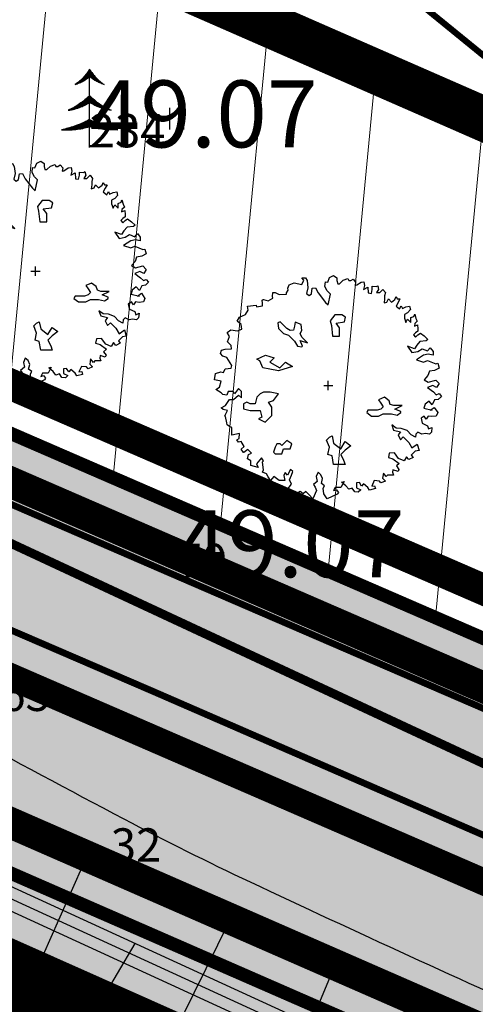
# Model space of a CAD drawing. Units: millimetres. Extents: x -4099485 to 1101482, y -8 to 13160883.
# Drawn here: x 550459 to 550470, y 6580476 to 6580498 of the extents above; entities that cross this region are included whole.
import ezdxf

# ---------------------------------------------------------------- set-up
doc = ezdxf.new("R2010")
doc.units = ezdxf.units.MM
doc.header["$MEASUREMENT"] = 0
for name, pattern in [('DASHED', [0.75, 0.5, -0.25]), ('DASHEDX7', [5.25, 3.5, -1.75]), ('PKL', [7, 3, -2, 0, -2]), ('vert0804$0$DGN Style 4', [0.239714, 0.119782, -0.059891, 0.000149728, -0.059891])]:
    doc.linetypes.add(name, pattern=pattern)
doc.layers.get('0').update_dxf_attribs({"linetype": 'CONTINUOUS'})
for name, color, linetype, lineweight in [('-keeluala', 7, 'CONTINUOUS', 9), ('KORGUSED', 7, 'CONTINUOUS', 9), ('PIIR_KATASTER', 7, 'CONTINUOUS', 35), ('põruvälja$0$PIIR_KATASTER', 1, 'CONTINUOUS', 30)]:
    doc.layers.add(name, color=color, linetype=linetype, lineweight=lineweight)
for name, color, linetype in [('0-hoonestavala', 7, 'PKL'), ('0-muru', 71, 'CONTINUOUS'), ('ASKASVIT', 82, 'CONTINUOUS'), ('EHITUSJOON', 160, 'CONTINUOUS'), ('K-det-tee', 7, 'CONTINUOUS'), ('KAABLID_KP', 230, 'KõRGEPINGE_500'), ('KAABLID_SIDE', 130, 'SIDE_500'), ('KRAAV_VESI', 140, 'CONTINUOUS'), ('OLEMASOLEVAD PIIRID', 7, 'CONTINUOUS'), ('PIK11', 7, 'CONTINUOUS'), ('PINNAD', 3, 'CONTINUOUS'), ('PINNAD5', 21, 'CONTINUOUS'), ('PLAN.ALA PIIR', 242, 'CONTINUOUS'), ('PUNKTID1802', 7, 'CONTINUOUS'), ('PUUD', 3, 'CONTINUOUS'), ('TORU_DRENAAZ', 100, 'DASHEDX7'), ('TORU_GAAS', 200, 'DASHEDX7'), ('UUSKRUNT', 30, 'CONTINUOUS')]:
    doc.layers.add(name, color=color, linetype=linetype)
doc.styles.add('ITALICC', font='italicc', dxfattribs={"height": 0.8})
doc.styles.add('ROMANC', font='romanc', dxfattribs={"height": 0.8})
doc.linetypes.add('KõRGEPINGE_500', pattern='A,2,-1,[1,Ints.shx,S=1,R=0,X=0.5,Y=0],0.5,[1,Ints.shx,S=1,R=0,X=0.5,Y=0],3,[1,Ints.shx,S=1,R=180,X=-0.5,Y=0],0.5,[1,Ints.shx,S=1,R=180,X=-0.5,Y=0],-1,2', length=10)
doc.linetypes.add('SIDE_500', pattern='A,2,-2,4,[2,Ints.shx,S=0.05,R=0,X=-2,Y=0],-2,2', length=12)

# ---------------------------------------------------------------- blocks, each defined once
blk = doc.blocks.new('AS91015P')
at = {"layer": 'ASKASVIT'}
for p, q in [((-41.5, 0), (41.5, 0)), ((0, -41.5), (0, 41.5))]:
    blk.add_line(p, q, dxfattribs=at)
for points in [[(-5.7, 926), (11.9, 968.3), (48, 985.9), (76.9, 965.2), (76.9, 940.4), (84.2, 911.5), (101.7, 911.5), (133.7, 943.5), (176.1, 958), (183.3, 940.4), (200.9, 940.4), (222.6, 953.9), (244.3, 926), (240.1, 897), (254.6, 901.2), (293.8, 926), (318.6, 929.1), (325.8, 897), (315.5, 861.9), (354.8, 882.6), (357.9, 829.9), (386.8, 825.7), (394, 861.9), (394, 889.8), (433.3, 886.7), (443.6, 893.9), (450.8, 861.9), (433.3, 833), (461.1, 833), (490.1, 861.9), (511.8, 833), (504.5, 804), (504.5, 776.1), (500.4, 740), (526.2, 747.2), (539.6, 776.1), (565.5, 747.2), (597.5, 772), (607.8, 796.8), (618.1, 776.1), (642.9, 776.1), (625.4, 744.1), (607.8, 712.1), (639.8, 686.2), (654.3, 715.2), (664.6, 690.4), (696.6, 704.8), (728.6, 712.1), (735.9, 680), (711.1, 651.1), (682.2, 636.7), (682.2, 604.6), (696.6, 565.4), (711.1, 594.3), (740, 565.4), (740, 608.8), (767.9, 619.1), (775.1, 640.8), (786.5, 601.5), (796.8, 575.7), (775.1, 555), (772, 533.3), (799.9, 543.7), (804, 508.5), (804, 486.8), (782.3, 472.4), (764.8, 454.8), (782.3, 433.1), (804, 454.8), (825.7, 469.3), (860.8, 444.5), (892.9, 412.4), (878.4, 401.1), (821.6, 393.8), (792.7, 361.8), (772, 329.8), (711.1, 351.5), (750.3, 294.6), (804, 305), (843.3, 329.8), (889.8, 309.1), (914.6, 337), (939.3, 305), (939.3, 273), (897, 280.2), (853.6, 273), (789.6, 230.6), (853.6, 208.9), (889.8, 223.4), (964.1, 194.4), (981.7, 198.6), (993, 155.2), (953.8, 134.5), (907.3, 127.3), (892.9, 88), (860.8, 51.8), (897, 30.1), (964.1, 48.7), (993, 16.7), (971.4, -19.5), (936.2, -1.9), (889.8, -19.5)], [(889.8, -19.5), (942.4, -58.7), (968.3, -83.5), (993, -73.2), (1014.7, -98), (985.8, -125.9), (953.8, -130), (932.1, -172.4), (903.2, -140.3), (868.1, -169.3), (857.7, -204.4), (932.1, -223), (914.6, -223), (949.7, -197.2), (981.7, -243.7), (968.3, -275.7), (929, -279.8), (897, -275.7), (878.4, -301.5), (860.8, -275.7), (831.9, -294.3), (843.3, -339.8), (889.8, -361.5), (900.1, -390.4), (929, -375.9), (924.9, -418.3), (907.3, -436.9), (871.2, -429.7), (839.2, -436.9), (804, -418.3), (786.5, -436.9), (782.3, -464.8), (743.1, -444.1), (708, -404.9), (654.3, -386.3), (607.8, -383.2), (568.6, -354.2), (586.1, -400.7), (647.1, -415.2), (625.4, -444.1), (647.1, -486.5), (671.8, -461.7), (721.4, -511.3), (750.3, -560.9), (796.8, -525.7), (814.4, -582.6), (779.3, -589.8), (743.1, -626), (760.7, -646.6), (721.4, -665.2), (700.8, -639.4), (679.1, -675.6), (629.5, -653.9), (593.3, -604.3), (546.9, -607.4), (539.6, -646.6), (578.9, -658), (636.7, -700.4), (610.9, -722.1), (632.6, -754.1), (625.4, -771.7), (578.9, -757.2), (575.8, -778.9), (586.1, -803.7), (561.3, -803.7), (532.4, -803.7), (519, -818.1), (494.2, -786.1), (487, -832.6), (511.8, -857.4), (472.5, -875), (458, -857.4), (411.6, -853.3), (389.9, -903.9), (415.7, -899.8), (421.9, -925.6), (369.2, -939), (354.8, -914.2), (315.5, -882.2), (298, -903.9), (279.4, -871.9), (251.5, -875), (251.5, -918.4), (290.7, -935.9), (269, -957.6), (237, -953.5), (215.3, -921.5), (183.3, -931.8), (158.5, -899.8), (119.3, -867.7), (141, -860.5), (112.1, -914.2), (62.5, -914.2), (48, -943.2), (72.8, -935.9), (90.4, -960.7), (80, -975.2), (-8.8, -1017.6), (-40.8, -971.1), (-44.9, -921.5), (-33.6, -899.8), (-62.5, -879.1), (-52.2, -835.7), (-65.6, -800.6), (-91.4, -778.9), (-109, -818.1), (-98.6, -860.5), (-133.8, -889.4), (-119.3, -911.1), (-104.8, -943.2), (-137.9, -1017.6), (-173, -982.4), (-201.9, -950.4), (-226.7, -971.1), (-251.5, -950.4), (-293.8, -978.3), (-330, -968), (-358.9, -925.6), (-330, -886.3), (-347.5, -847.1), (-330, -803.7), (-319.7, -771.7), (-340.3, -754.1), (-365.1, -803.7), (-386.8, -782), (-398.2, -807.8), (-390.9, -853.3), (-440.5, -853.3), (-490.1, -818.1), (-519, -853.3), (-540.7, -821.2), (-554.1, -793.4), (-590.3, -778.9), (-579.9, -757.2), (-586.1, -710.7), (-590.3, -685.9), (-579.9, -675.6), (-600.6, -650.8), (-644, -704.5), (-629.5, -736.5), (-693.5, -717.9), (-693.5, -675.6), (-725.6, -658), (-715.2, -618.7), (-690.4, -607.4), (-722.5, -575.3), (-757.6, -600.1), (-761.7, -600.1), (-782.4, -572.2), (-754.5, -547.4), (-782.4, -504), (-804.1, -508.2), (-821.6, -486.5), (-801, -476.1), (-796.8, -429.7), (-865, -447.2), (-865, -412.1), (-865, -375.9), (-885.6, -368.7), (-907.3, -354.2), (-911.5, -336.7), (-921.8, -279.8), (-932.1, -272.6), (-924.9, -265.4), (-904.2, -226.1), (-943.5, -215.8), (-961, -201.3), (-921.8, -179.6), (-885.6, -125.9), (-850.5, -125.9), (-804.1, -86.6), (-779.3, -112.4), (-779.3, -54.6), (-804.1, -26.7), (-840.2, -76.3), (-853.6, -54.6), (-897, -54.6), (-911.5, -86.6), (-946.6, -80.4), (-961, -66), (-1007.5, -37), (-975.5, -15.3), (-961, 37.4), (-1022, 51.8), (-1010.6, 108.7), (-964.1, 123.1), (-939.4, 115.9), (-924.9, 147.9), (-872.2, 155.2), (-865, 180), (-879.4, 201.7), (-911.5, 251.3), (-946.6, 262.6), (-968.3, 287.4), (-956.9, 316.3), (-924.9, 326.7), (-868.1, 329.8), (-872.2, 358.7), (-904.2, 390.7), (-885.6, 440.3), (-907.3, 476.5), (-875.3, 498.2), (-814.4, 491), (-775.1, 504.4), (-782.4, 547.8), (-818.5, 575.7), (-796.8, 611.9), (-743.1, 636.7), (-718.3, 675.9), (-725.6, 712.1), (-647.1, 719.3), (-644, 704.8), (-590.3, 715.2), (-590.3, 736.9), (-593.4, 764.8), (-583, 772), (-579.9, 772), (-540.7, 758.6), (-497.3, 783.4), (-501.4, 796.8), (-497.3, 833), (-475.6, 833), (-440.5, 815.4), (-376.5, 818.5), (-376.5, 829.9), (-358.9, 854.7), (-362, 872.2), (-351.7, 901.2), (-305.2, 921.8), (-237, 904.3), (-219.5, 943.5), (-237, 965.2), (-205, 965.2), (-190.6, 940.4), (-183.3, 875.3), (-194.7, 825.7), (-173, 808.2), (-151.3, 822.6), (-144.1, 872.2), (-116.2, 875.3), (-91.4, 829.9), (-26.3, 744.1), (-1.6, 722.4), (19.1, 818.5), (-8.8, 847.4), (-30.5, 886.7), (-26.3, 929.1), (-5.7, 926)]]:
    blk.add_lwpolyline(points, dxfattribs=at)
for points in [[(59.3, 633.3), (16.7, 580.5), (27.5, 537.9), (37.7, 442.6), (101.2, 442.6), (101.2, 517), (69.5, 558.9), (143.8, 569.7), (154, 612.3), (122.2, 633.3)], [(-185.2, 381.8), (-207.6, 404.3), (-237.8, 434.4), (-252.6, 464.6), (-237.3, 494.2), (-244.9, 546.8), (-297.5, 568.8), (-304.7, 532), (-312.3, 494.7), (-342.5, 494.2), (-372.1, 509.5), (-431.9, 569.3), (-453.9, 561.6), (-446.7, 509.5), (-401.8, 464.6), (-357.3, 449.7), (-319.5, 412), (-304.7, 397.1), (-275.1, 352.2), (-237.3, 345), (-230.1, 352.2), (-252.6, 404.3)], [(-588.8, 158.1), (-614.5, 221.6), (-640.2, 234.5), (-563.1, 273), (-486.7, 247.3), (-525.3, 208.8), (-435.3, 158.1), (-384.6, 208.8), (-320.4, 170.9), (-448.2, 132.4), (-525.3, 145.2)], [(-610.7, -76), (-640.5, -105.7), (-655.3, -165.9), (-700, -165.9), (-730.4, -151), (-760.1, -165.9), (-760.1, -210.5), (-700, -225.4), (-610.7, -225.4), (-595.8, -285.6), (-625.6, -300.5), (-565.4, -330.2), (-505.9, -270.7), (-505.9, -195.7), (-535.7, -151), (-491, -136.2), (-445.7, -76), (-520.8, -61.1), (-580.3, -61.1)], [(661.7, -180.8), (630, -180.8), (587.4, -180.8), (555.6, -170), (545.4, -138.2), (502.8, -106.4), (450.1, -128), (471.1, -159.1), (492, -190.9), (471.1, -212.6), (439.3, -222.7), (354.8, -222.7), (344.6, -243.7), (386.6, -275.4), (450.1, -275.4), (492, -254.5), (545.4, -254.5), (566.4, -254.5), (619.1, -265.3), (650.9, -243.7), (650.9, -233.5), (598.2, -212.6)], [(-416, -539.8), (-430.9, -524.9), (-461.3, -524.9), (-476.2, -554.7), (-491, -599.3), (-476.2, -614.2), (-416, -614.2), (-401.1, -569.6), (-341.6, -569.6), (-326.7, -524.9), (-371.4, -494.5)], [(-3.6, -618.9), (9.3, -554.7), (-16.4, -491.1), (9.3, -465.4), (34.3, -452.6), (47.1, -516.8), (111.4, -567.5), (149.9, -504), (200.6, -541.8), (149.9, -580.4), (111.4, -618.9), (137.1, -669.6), (149.9, -708.2), (47.1, -708.2), (34.3, -631.8)]]:
    blk.add_lwpolyline(points, close=True, dxfattribs=at)
blk = doc.blocks.new('PUU03-1')
at = {"layer": 'PUUD', "color": 34}
for p, q in [((0, 0.38), (0, 1.75)), ((0, 0), (0, 0.384))]:
    blk.add_line(p, q, dxfattribs=at)
at = {"layer": 'PUUD', "color": 94}
for points in [[(0, 1.75, -0.026653), (-0.064, 1.655, -0.026653), (-0.138, 1.567, -0.028491), (-0.227, 1.483, -0.028491), (-0.325, 1.409)], [(-0.325, 1.409, 0.025283), (-0.23, 1.446, 0.025283), (-0.139, 1.491, 0.020856), (-0.067, 1.536, 0.020856), (0, 1.586)], [(0, 1.75, 0.026653), (0.064, 1.655, 0.026653), (0.138, 1.567, 0.028491), (0.227, 1.483, 0.028491), (0.325, 1.409)], [(0.325, 1.409, -0.025283), (0.23, 1.446, -0.025283), (0.139, 1.491, -0.020856), (0.067, 1.536, -0.020856), (0, 1.586)], [(0, 1.162, -0.024227), (-0.108, 1.062, -0.024227), (-0.224, 0.974, -0.024246), (-0.349, 0.897, -0.024246), (-0.481, 0.833)], [(0, 1.162, 0.024227), (0.108, 1.062, 0.024227), (0.224, 0.974, 0.024246), (0.349, 0.897, 0.024246), (0.481, 0.833)], [(-0.481, 0.833, 0.0348), (-0.335, 0.859, 0.0348), (-0.193, 0.906, 0.025569), (-0.094, 0.953, 0.025569), (0, 1.009)], [(0.481, 0.833, -0.0348), (0.335, 0.859, -0.0348), (0.193, 0.906, -0.025569), (0.094, 0.953, -0.025569), (0, 1.009)], [(0, 0.621, -0.019762), (-0.168, 0.54, -0.019762), (-0.342, 0.473, -0.015851), (-0.485, 0.429, -0.015851), (-0.631, 0.394)], [(-0.631, 0.394, 0.022441), (-0.471, 0.391, 0.022441), (-0.312, 0.401, 0.022345), (-0.154, 0.426, 0.022345), (0, 0.465)], [(0, 0.621, 0.019762), (0.168, 0.54, 0.019762), (0.342, 0.473, 0.015851), (0.485, 0.429, 0.015851), (0.631, 0.394)], [(0.631, 0.394, -0.022441), (0.471, 0.391, -0.022441), (0.312, 0.401, -0.022345), (0.154, 0.426, -0.022345), (0, 0.465)]]:
    blk.add_lwpolyline(points, format="xyb", dxfattribs=at)
at = {"layer": 'PUUD', "color": 96}
for points in [[(-0.126, 1.58), (-0.125, 1.499), (-0.166, 1.539), (-0.164, 1.477)], [(-0.093, 1.619), (-0.094, 1.518), (-0.126, 1.58), (-0.125, 1.499)], [(-0.059, 1.661), (-0.055, 1.544), (-0.093, 1.619), (-0.094, 1.518)], [(-0.026, 1.71), (-0.029, 1.563), (-0.059, 1.661), (-0.055, 1.544)], [(0, 1.75), (0, 1.586), (-0.026, 1.71), (-0.029, 1.563)], [(0, 1.75), (0, 1.586), (0.026, 1.71), (0.029, 1.563)], [(0.026, 1.71), (0.029, 1.563), (0.059, 1.661), (0.055, 1.544)], [(0.059, 1.661), (0.055, 1.544), (0.093, 1.619), (0.094, 1.518)], [(0.093, 1.619), (0.094, 1.518), (0.126, 1.58), (0.125, 1.499)], [(0.126, 1.58), (0.125, 1.499), (0.166, 1.539), (0.164, 1.477)], [(-0.295, 1.43), (-0.293, 1.42), (-0.324, 1.409)], [(-0.28, 1.441), (-0.278, 1.426), (-0.295, 1.43), (-0.293, 1.42)], [(-0.253, 1.462), (-0.249, 1.437), (-0.281, 1.44), (-0.278, 1.426)], [(-0.215, 1.493), (-0.211, 1.454), (-0.253, 1.462), (-0.249, 1.437)], [(-0.166, 1.539), (-0.164, 1.477), (-0.215, 1.493), (-0.211, 1.454)], [(0.166, 1.539), (0.164, 1.477), (0.215, 1.493), (0.211, 1.454)], [(0.215, 1.493), (0.211, 1.454), (0.253, 1.462), (0.249, 1.437)], [(0.253, 1.462), (0.249, 1.437), (0.281, 1.44), (0.278, 1.426)], [(0.28, 1.441), (0.278, 1.426), (0.295, 1.43), (0.293, 1.42)], [(0.295, 1.43), (0.293, 1.42), (0.324, 1.409)], [(-0.056, 1.107), (-0.049, 0.978), (-0.097, 1.071), (-0.083, 0.958)], [(0, 1.162), (0, 1.009), (-0.056, 1.107), (-0.049, 0.978)], [(0, 1.162), (0, 1.009), (0.056, 1.107), (0.049, 0.978)], [(0.056, 1.107), (0.049, 0.978), (0.097, 1.071), (0.083, 0.958)], [(-0.336, 0.905), (-0.33, 0.861), (-0.391, 0.875), (-0.389, 0.847)], [(-0.291, 0.931), (-0.28, 0.875), (-0.336, 0.905), (-0.33, 0.861)], [(-0.24, 0.963), (-0.232, 0.891), (-0.291, 0.931), (-0.28, 0.875)], [(-0.188, 1), (-0.174, 0.914), (-0.24, 0.963), (-0.232, 0.891)], [(-0.137, 1.039), (-0.122, 0.938), (-0.188, 1), (-0.174, 0.914)], [(-0.097, 1.071), (-0.083, 0.958), (-0.137, 1.039), (-0.122, 0.938)], [(0.097, 1.071), (0.083, 0.958), (0.137, 1.039), (0.122, 0.938)], [(0.137, 1.039), (0.122, 0.938), (0.188, 1), (0.174, 0.914)], [(0.188, 1), (0.174, 0.914), (0.24, 0.963), (0.232, 0.891)], [(0.24, 0.963), (0.232, 0.891), (0.291, 0.931), (0.28, 0.875)], [(0.291, 0.931), (0.28, 0.875), (0.336, 0.905), (0.33, 0.861)], [(0.336, 0.905), (0.33, 0.861), (0.391, 0.875), (0.389, 0.847)], [(-0.445, 0.849), (-0.446, 0.837), (-0.481, 0.833)], [(-0.42, 0.861), (-0.424, 0.841), (-0.445, 0.849), (-0.446, 0.837)], [(-0.391, 0.875), (-0.389, 0.847), (-0.42, 0.861), (-0.424, 0.841)], [(0.391, 0.875), (0.389, 0.847), (0.42, 0.861), (0.424, 0.841)], [(0.42, 0.861), (0.424, 0.841), (0.445, 0.849), (0.446, 0.837)], [(0.445, 0.849), (0.446, 0.837), (0.481, 0.833)], [(-0.403, 0.453), (-0.402, 0.393), (-0.453, 0.438), (-0.456, 0.391)], [(-0.343, 0.473), (-0.344, 0.398), (-0.403, 0.453), (-0.402, 0.393)], [(-0.297, 0.489), (-0.292, 0.404), (-0.343, 0.473), (-0.344, 0.398)], [(-0.237, 0.512), (-0.232, 0.412), (-0.297, 0.489), (-0.292, 0.404)], [(-0.191, 0.531), (-0.189, 0.419), (-0.237, 0.512), (-0.232, 0.412)], [(-0.148, 0.549), (-0.148, 0.427), (-0.191, 0.531), (-0.189, 0.419)], [(-0.105, 0.569), (-0.091, 0.44), (-0.148, 0.549), (-0.148, 0.427)], [(-0.049, 0.596), (-0.044, 0.452), (-0.105, 0.569), (-0.091, 0.44)], [(0, 0.621), (0, 0.465), (-0.049, 0.596), (-0.044, 0.452)], [(0, 0.621), (0, 0.465), (0.049, 0.596), (0.044, 0.452)], [(0.049, 0.596), (0.044, 0.452), (0.105, 0.569), (0.091, 0.44)], [(0.105, 0.569), (0.091, 0.44), (0.148, 0.549), (0.148, 0.427)], [(0.148, 0.549), (0.148, 0.427), (0.191, 0.531), (0.189, 0.419)], [(0.191, 0.531), (0.189, 0.419), (0.237, 0.512), (0.232, 0.412)], [(0.237, 0.512), (0.232, 0.412), (0.297, 0.489), (0.292, 0.404)], [(0.297, 0.489), (0.292, 0.404), (0.343, 0.473), (0.344, 0.398)], [(0.343, 0.473), (0.344, 0.398), (0.403, 0.453), (0.402, 0.393)], [(0.403, 0.453), (0.402, 0.393), (0.453, 0.438), (0.456, 0.391)], [(-0.587, 0.404), (-0.586, 0.392), (-0.631, 0.394)], [(-0.548, 0.413), (-0.553, 0.391), (-0.587, 0.404), (-0.586, 0.392)], [(-0.504, 0.424), (-0.51, 0.39), (-0.548, 0.413), (-0.553, 0.391)], [(-0.453, 0.438), (-0.456, 0.391), (-0.504, 0.424), (-0.51, 0.39)], [(0.453, 0.438), (0.456, 0.391), (0.504, 0.424), (0.51, 0.39)], [(0.504, 0.424), (0.51, 0.39), (0.548, 0.413), (0.553, 0.391)], [(0.548, 0.413), (0.553, 0.391), (0.587, 0.404), (0.586, 0.392)], [(0.587, 0.404), (0.586, 0.392), (0.631, 0.394)]]:
    blk.add_solid(points, dxfattribs=at)
at = {"layer": 'PUUD', "color": 34}
blk.add_solid([(0, 0.05), (0.25, 0.05), (0, 0), (0.25, 0)], dxfattribs=at)
blk = doc.blocks.new('PIND02')
at = {"layer": 'PINNAD', "color": 3}
for p, q in [((-0.162, -0.241), (-0.162, 0.241)), ((0.154, -0.241), (0.154, 0.241))]:
    blk.add_line(p, q, dxfattribs=at)

msp = doc.modelspace()

# ---------------------------------------------------------------- hatches: boundary and pattern name
at = {"layer": '-keeluala', "lineweight": 13, "ltscale": 25}
h = msp.add_hatch(dxfattribs=at)
h.set_pattern_fill('ANSI31', color=256, scale=20, angle=350, style=0)
h.set_pattern_definition([(84.5434, (550619.533, 6580169.893), (-2.488671, 0.237729), [])])
h.paths.add_polyline_path([(550455.304, 6580776.11), (550325.943, 6580635.759), (550444.433, 6580526.672), (550435.552, 6580499.245), (550558.195, 6580446.014), (550646.232, 6580541.512), (550677.44, 6580575.364), (550614.191, 6580632.466)])
h.paths.add_polyline_path([(550340.604, 6580635.68), (550456.393, 6580761.321), (550659.24, 6580578.268), (550550.866, 6580460.709), (550532.072, 6580468.741), (550448.059, 6580505.407), (550455.92, 6580529.688)], flags=16)
at = {"layer": '0-muru'}
h = msp.add_hatch(color=256, dxfattribs=at)
edge = h.paths.add_edge_path()
edge.add_line((550685.257, 6580518.522), (550687.391, 6580518.19))
edge.add_arc((550540.076, 6579546.268), 983.023, 80.912526, 81.381239, ccw=False)
edge.add_line((550695.336, 6580516.952), (550722.873, 6580512.412))
edge.add_arc((550817.383, 6581465.387), 957.65, 264.336312, 265.008624)
edge.add_line((550734.062, 6580511.368), (550739.591, 6580510.919))
edge.add_line((550739.591, 6580510.919), (550745.268, 6580510.414))
edge.add_line((550745.268, 6580510.414), (550758.998, 6580513.64))
edge.add_arc((551256.725, 6579558.835), 1076.747, 117.532452, 119.038732)
edge.add_arc((1183879.972, 7261011.933), 929499.819, 227.063865794, 227.064986812, ccw=False)
edge.add_line((550720.757, 6580512.614), (550707.275, 6580498.196))
edge.add_line((550707.275, 6580498.196), (550685.257, 6580518.522))
at = {"layer": '0-muru', "linetype": 'ByBlock', "lineweight": 15}
h = msp.add_hatch(color=256, dxfattribs=at)
edge = h.paths.add_edge_path()
edge.add_line((550582.008, 6580462.79), (550581.659, 6580462.334))
edge.add_line((550581.659, 6580462.334), (550565.567, 6580441.506))
edge.add_arc((550563.2, 6580442.83), 2.712, 263.0028, 330.7851, ccw=False)
edge.add_arc((550637.144, 6580631.285), 205.071, 246.952, 248.76531, ccw=False)
edge.add_line((550556.858, 6580442.583), (550531.675, 6580453.13))
edge.add_line((550531.675, 6580453.13), (550504.67, 6580464.787))
edge.add_line((550504.67, 6580464.787), (550469.166, 6580480.181))
edge.add_line((550469.166, 6580480.181), (550448.375, 6580489.201))
edge.add_line((550448.375, 6580489.201), (550437.3, 6580494.027))
edge.add_line((550437.3, 6580494.027), (550412.73, 6580504.682))
edge.add_line((550412.73, 6580504.682), (550377.282, 6580520.402))
edge.add_line((550377.282, 6580520.402), (550365.961, 6580525.56))
edge.add_line((550365.961, 6580525.56), (550340.447, 6580537.471))
edge.add_line((550340.447, 6580537.471), (550334.859, 6580540.112))
edge.add_line((550334.859, 6580540.112), (550325.979, 6580544.677))
edge.add_line((550325.979, 6580544.677), (550311.807, 6580551.971))
edge.add_line((550311.807, 6580551.971), (550302.948, 6580556.732))
edge.add_line((550302.948, 6580556.732), (550291.836, 6580562.612))
edge.add_line((550291.836, 6580562.612), (550285.935, 6580565.743))
edge.add_line((550285.935, 6580565.743), (550282.681, 6580567.615))
edge.add_line((550282.681, 6580567.615), (550280.81, 6580568.809))
edge.add_line((550280.81, 6580568.809), (550279.853, 6580569.427))
edge.add_line((550279.853, 6580569.427), (550278.692, 6580570.195))
edge.add_line((550278.692, 6580570.195), (550278.026, 6580570.696))
edge.add_line((550278.026, 6580570.696), (550276.841, 6580571.589))
edge.add_line((550276.841, 6580571.589), (550275.947, 6580572.245))
edge.add_line((550275.947, 6580572.245), (550275.123, 6580572.924))
edge.add_line((550275.123, 6580572.924), (550274.442, 6580573.474))
edge.add_line((550274.442, 6580573.474), (550273.902, 6580574.036))
edge.add_line((550273.902, 6580574.036), (550273.52, 6580574.434))
edge.add_line((550273.52, 6580574.434), (550273.224, 6580574.733))
edge.add_line((550273.224, 6580574.733), (550272.796, 6580575.28))
edge.add_line((550272.796, 6580575.28), (550272.431, 6580575.744))
edge.add_line((550272.431, 6580575.744), (550272.286, 6580575.93))
edge.add_line((550272.286, 6580575.93), (550271.643, 6580577.149))
edge.add_line((550271.643, 6580577.149), (550271.136, 6580578.084))
edge.add_line((550271.136, 6580578.084), (550270.665, 6580579.002))
edge.add_line((550270.665, 6580579.002), (550270.328, 6580579.655))
edge.add_line((550270.328, 6580579.655), (550269.903, 6580580.188))
edge.add_line((550269.903, 6580580.188), (550269.452, 6580580.76))
edge.add_line((550269.452, 6580580.76), (550267.189, 6580578.277))
edge.add_line((550267.189, 6580578.277), (550266.974, 6580576.967))
edge.add_line((550266.974, 6580576.967), (550266.844, 6580576.134))
edge.add_line((550266.844, 6580576.134), (550266.777, 6580575.052))
edge.add_line((550266.777, 6580575.052), (550266.785, 6580573.979))
edge.add_line((550266.785, 6580573.979), (550266.878, 6580573.297))
edge.add_line((550266.878, 6580573.297), (550266.992, 6580572.648))
edge.add_line((550266.992, 6580572.648), (550267.078, 6580572.132))
edge.add_line((550267.078, 6580572.132), (550267.222, 6580571.619))
edge.add_line((550267.222, 6580571.619), (550267.352, 6580571.189))
edge.add_line((550267.352, 6580571.189), (550267.558, 6580570.595))
edge.add_line((550267.558, 6580570.595), (550267.789, 6580570.025))
edge.add_line((550267.789, 6580570.025), (550268.023, 6580569.53))
edge.add_line((550268.023, 6580569.53), (550268.246, 6580569.11))
edge.add_line((550268.246, 6580569.11), (550268.434, 6580568.785))
edge.add_line((550268.434, 6580568.785), (550268.707, 6580568.357))
edge.add_line((550268.707, 6580568.357), (550268.967, 6580567.958))
edge.add_line((550268.967, 6580567.958), (550269.504, 6580567.264))
edge.add_line((550269.504, 6580567.264), (550270.119, 6580566.587))
edge.add_line((550270.119, 6580566.587), (550270.612, 6580566.101))
edge.add_line((550270.612, 6580566.101), (550271.185, 6580565.617))
edge.add_line((550271.185, 6580565.617), (550271.707, 6580565.21))
edge.add_line((550271.707, 6580565.21), (550272.266, 6580564.83))
edge.add_line((550272.266, 6580564.83), (550273.084, 6580564.332))
edge.add_line((550273.084, 6580564.332), (550273.587, 6580564.01))
edge.add_line((550273.587, 6580564.01), (550274.811, 6580563.282))
edge.add_line((550274.811, 6580563.282), (550276.226, 6580562.403))
edge.add_line((550276.226, 6580562.403), (550277.809, 6580561.43))
edge.add_line((550277.809, 6580561.43), (550283.395, 6580558.001))
edge.add_line((550283.395, 6580558.001), (550290.351, 6580553.722))
edge.add_line((550290.351, 6580553.722), (550295.023, 6580550.852))
edge.add_line((550295.023, 6580550.852), (550297.408, 6580549.401))
edge.add_line((550297.408, 6580549.401), (550307.757, 6580544.154))
edge.add_line((550307.757, 6580544.154), (550319.252, 6580538.08))
edge.add_line((550319.252, 6580538.08), (550325.249, 6580534.914))
edge.add_line((550325.249, 6580534.914), (550331.934, 6580531.406))
edge.add_line((550331.934, 6580531.406), (550336.694, 6580529.2))
edge.add_line((550336.694, 6580529.2), (550340.757, 6580527.261))
edge.add_line((550340.757, 6580527.261), (550345.416, 6580525.076))
edge.add_line((550345.416, 6580525.076), (550351.731, 6580522.108))
edge.add_line((550351.731, 6580522.108), (550359.599, 6580518.431))
edge.add_line((550359.599, 6580518.431), (550364.181, 6580516.338))
edge.add_line((550364.181, 6580516.338), (550370.483, 6580513.462))
edge.add_line((550370.483, 6580513.462), (550372.734, 6580512.418))
edge.add_line((550372.734, 6580512.418), (550375.078, 6580511.358))
edge.add_line((550375.078, 6580511.358), (550377.154, 6580510.428))
edge.add_line((550377.154, 6580510.428), (550381.433, 6580508.477))
edge.add_line((550381.433, 6580508.477), (550389.804, 6580504.712))
edge.add_line((550389.804, 6580504.712), (550402.492, 6580499.187))
edge.add_line((550402.492, 6580499.187), (550415.46, 6580493.547))
edge.add_line((550415.46, 6580493.547), (550422.131, 6580490.643))
edge.add_line((550422.131, 6580490.643), (550430.669, 6580486.917))
edge.add_line((550430.669, 6580486.917), (550437.423, 6580483.978))
edge.add_line((550437.423, 6580483.978), (550442.972, 6580481.564))
edge.add_line((550442.972, 6580481.564), (550447.177, 6580479.763))
edge.add_line((550447.177, 6580479.763), (550456.462, 6580475.728))
edge.add_line((550456.462, 6580475.728), (550464.748, 6580472.162))
edge.add_line((550464.748, 6580472.162), (550471.825, 6580469.099))
edge.add_line((550471.825, 6580469.099), (550482.46, 6580464.466))
edge.add_line((550482.46, 6580464.466), (550496.392, 6580458.439))
edge.add_line((550496.392, 6580458.439), (550507.02, 6580453.847))
edge.add_line((550507.02, 6580453.847), (550517.725, 6580449.242))
edge.add_line((550517.725, 6580449.242), (550524.645, 6580446.268))
edge.add_line((550524.645, 6580446.268), (550532.729, 6580442.794))
edge.add_line((550532.729, 6580442.794), (550542.017, 6580438.897))
edge.add_line((550542.017, 6580438.897), (550557.852, 6580432.289))
edge.add_line((550557.852, 6580432.289), (550553.218, 6580434.227))
edge.add_line((550553.218, 6580434.227), (550562.458, 6580430.374))
edge.add_line((550562.458, 6580430.374), (550563.552, 6580430.86))
edge.add_line((550563.552, 6580430.86), (550564.578, 6580431.515))
edge.add_line((550564.578, 6580431.515), (550565.972, 6580432.607))
edge.add_line((550565.972, 6580432.607), (550567, 6580433.691))
edge.add_line((550567, 6580433.691), (550567.99, 6580434.924))
edge.add_line((550567.99, 6580434.924), (550569.348, 6580436.745))
edge.add_line((550569.348, 6580436.745), (550570.632, 6580438.182))
edge.add_line((550570.632, 6580438.182), (550572.075, 6580439.871))
edge.add_line((550572.075, 6580439.871), (550573.419, 6580441.527))
edge.add_line((550573.419, 6580441.527), (550574.511, 6580442.921))
edge.add_line((550574.511, 6580442.921), (550576.366, 6580445.446))
edge.add_line((550576.366, 6580445.446), (550577.767, 6580447.583))
edge.add_line((550577.767, 6580447.583), (550578.762, 6580449.07))
edge.add_line((550578.762, 6580449.07), (550579.381, 6580450.117))
edge.add_line((550579.381, 6580450.117), (550580.085, 6580451.109))
edge.add_line((550580.085, 6580451.109), (550580.388, 6580451.633))
edge.add_line((550580.388, 6580451.633), (550581.225, 6580453.217))
edge.add_line((550581.225, 6580453.217), (550582.038, 6580455.048))
edge.add_line((550582.038, 6580455.048), (550582.574, 6580456.497))
edge.add_line((550582.574, 6580456.497), (550583.059, 6580458.13))
edge.add_line((550583.059, 6580458.13), (550583.095, 6580458.601))
edge.add_line((550583.095, 6580458.601), (550583.107, 6580459.042))
edge.add_line((550583.107, 6580459.042), (550583.06, 6580459.755))
edge.add_line((550583.06, 6580459.755), (550583.008, 6580460.142))
edge.add_line((550583.008, 6580460.142), (550582.947, 6580460.432))
edge.add_line((550582.947, 6580460.432), (550582.735, 6580461.277))
edge.add_line((550582.735, 6580461.277), (550582.446, 6580461.958))
edge.add_line((550582.446, 6580461.958), (550582.008, 6580462.79))
msp.add_hatch(color=256, dxfattribs=at).paths.add_polyline_path([(550273.596, 6580578.964), (550290.751, 6580567.703), (550336.578, 6580543.434), (550435.552, 6580499.245), (550558.213, 6580446.034), (550557.831, 6580445.016), (550546.091, 6580449.936), (550536.977, 6580453.794), (550529.315, 6580457.082), (550522.238, 6580460.17), (550511.186, 6580464.941), (550506.619, 6580466.894), (550501.488, 6580469.113), (550487.242, 6580475.295), (550477.479, 6580479.532), (550463.251, 6580485.668), (550455.921, 6580488.852), (550445.133, 6580493.522), (550436.765, 6580497.171), (550433.714, 6580498.502), (550427.938, 6580501), (550423.695, 6580502.845), (550417.891, 6580505.361), (550414.07, 6580507.046), (550408.806, 6580509.338), (550404.144, 6580511.373), (550401.509, 6580512.513), (550396.574, 6580514.657), (550392.851, 6580516.279), (550389.326, 6580517.835), (550381.844, 6580521.279), (550374.488, 6580524.632), (550361.228, 6580530.708), (550352.833, 6580534.665), (550344.454, 6580538.581), (550342.27, 6580539.607), (550338.057, 6580541.609), (550335.247, 6580542.953), (550331.353, 6580544.976), (550326.609, 6580547.443), (550318.633, 6580551.561), (550308.62, 6580556.774), (550299.627, 6580561.495), (550294.978, 6580563.948), (550289.064, 6580567.175), (550285.834, 6580569.041), (550283.292, 6580570.521), (550281.105, 6580571.888), (550279.399, 6580573.093), (550277.751, 6580574.324), (550277.217, 6580574.68), (550276.124, 6580575.744), (550275.505, 6580576.296), (550274.546, 6580577.617), (550273.811, 6580578.643), (550273.559, 6580579.142), (550285.096, 6580571.416), (550290.751, 6580567.703)])
at = {"layer": 'PINNAD5'}
h = msp.add_hatch(color=256, dxfattribs=at)
edge = h.paths.add_edge_path()
edge.add_arc((550264.248, 6580576.129), 9.701, 18.9329, 50.1093, ccw=False)
edge.add_line((550273.425, 6580579.276), (550274.201, 6580578.004))
edge.add_line((550274.201, 6580578.004), (550275.437, 6580576.298))
edge.add_line((550275.437, 6580576.298), (550277.227, 6580574.671))
edge.add_line((550277.227, 6580574.671), (550278.756, 6580573.502))
edge.add_line((550278.756, 6580573.502), (550281.029, 6580571.899))
edge.add_line((550281.029, 6580571.899), (550283.742, 6580570.194))
edge.add_line((550283.742, 6580570.194), (550289.033, 6580567.148))
edge.add_line((550289.033, 6580567.148), (550293.994, 6580564.419))
edge.add_line((550293.994, 6580564.419), (550303.085, 6580559.628))
edge.add_line((550303.085, 6580559.628), (550311.51, 6580555.211))
edge.add_line((550311.51, 6580555.211), (550335.755, 6580542.654))
edge.add_line((550335.755, 6580542.654), (550342.949, 6580539.244))
edge.add_line((550342.949, 6580539.244), (550353.9, 6580534.128))
edge.add_line((550353.9, 6580534.128), (550356.931, 6580532.682))
edge.add_line((550356.931, 6580532.682), (550360.171, 6580531.161))
edge.add_line((550360.171, 6580531.161), (550364.895, 6580528.975))
edge.add_line((550364.895, 6580528.975), (550372.638, 6580525.43))
edge.add_line((550372.638, 6580525.43), (550379.324, 6580522.402))
edge.add_line((550379.324, 6580522.402), (550389.816, 6580517.562))
edge.add_line((550389.816, 6580517.562), (550412.875, 6580507.517))
edge.add_line((550412.875, 6580507.517), (550422.309, 6580503.409))
edge.add_line((550422.309, 6580503.409), (550429.119, 6580500.447))
edge.add_line((550429.119, 6580500.447), (550437.129, 6580496.966))
edge.add_line((550437.129, 6580496.966), (550444.552, 6580493.727))
edge.add_line((550444.552, 6580493.727), (550450.591, 6580491.116))
edge.add_line((550450.591, 6580491.116), (550463.348, 6580485.589))
edge.add_line((550463.348, 6580485.589), (550481.692, 6580477.664))
edge.add_line((550481.692, 6580477.664), (550494.953, 6580471.898))
edge.add_line((550494.953, 6580471.898), (550504.674, 6580467.688))
edge.add_line((550504.674, 6580467.688), (550511.035, 6580464.965))
edge.add_line((550511.035, 6580464.965), (550518.544, 6580461.733))
edge.add_line((550518.544, 6580461.733), (550528.995, 6580457.219))
edge.add_line((550528.995, 6580457.219), (550536.626, 6580453.943))
edge.add_line((550536.626, 6580453.943), (550537.481, 6580453.581))
edge.add_line((550537.481, 6580453.581), (550540.809, 6580452.17))
edge.add_line((550540.809, 6580452.17), (550562.037, 6580443.191))
edge.add_arc((550562.296, 6580444.809), 1.639, 260.8881, 328.4152)
edge.add_line((550563.692, 6580443.951), (550580.123, 6580465.143))
edge.add_arc((550573.834, 6580458.298), 9.295, 29.0113, 47.4239, ccw=False)
edge.add_line((550581.963, 6580462.806), (550566.076, 6580442.173))
edge.add_line((550566.076, 6580442.173), (550565.241, 6580441.077))
edge.add_arc((550563.243, 6580442.818), 2.65, 242.5332, 318.9242, ccw=False)
edge.add_line((550562.021, 6580440.467), (550540.395, 6580449.514))
edge.add_line((550540.395, 6580449.514), (550536.8, 6580451.039))
edge.add_line((550536.8, 6580451.039), (550533.301, 6580452.531))
edge.add_line((550533.301, 6580452.531), (550524.219, 6580456.437))
edge.add_line((550524.219, 6580456.437), (550514.513, 6580460.631))
edge.add_line((550514.513, 6580460.631), (550507.492, 6580463.656))
edge.add_line((550507.492, 6580463.656), (550501.915, 6580466.042))
edge.add_line((550501.915, 6580466.042), (550494.085, 6580469.423))
edge.add_line((550494.085, 6580469.423), (550480.434, 6580475.333))
edge.add_line((550480.434, 6580475.333), (550462.489, 6580483.144))
edge.add_line((550462.489, 6580483.144), (550448.639, 6580489.117))
edge.add_line((550448.639, 6580489.117), (550443.792, 6580491.224))
edge.add_line((550443.792, 6580491.224), (550436.297, 6580494.491))
edge.add_line((550436.297, 6580494.491), (550427.983, 6580498.092))
edge.add_line((550427.983, 6580498.092), (550420.9, 6580501.203))
edge.add_line((550420.9, 6580501.203), (550410.749, 6580505.594))
edge.add_line((550410.749, 6580505.594), (550390.003, 6580514.632))
edge.add_line((550390.003, 6580514.632), (550376.258, 6580520.915))
edge.add_line((550376.258, 6580520.915), (550368.428, 6580524.475))
edge.add_line((550368.428, 6580524.475), (550364.248, 6580526.394))
edge.add_line((550364.248, 6580526.394), (550359.677, 6580528.514))
edge.add_line((550359.677, 6580528.514), (550356.151, 6580530.152))
edge.add_line((550356.151, 6580530.152), (550352.873, 6580531.698))
edge.add_line((550352.873, 6580531.698), (550342.345, 6580536.632))
edge.add_line((550342.345, 6580536.632), (550335.315, 6580539.937))
edge.add_line((550335.315, 6580539.937), (550313.535, 6580551.131))
edge.add_line((550313.535, 6580551.131), (550301.893, 6580557.341))
edge.add_line((550301.893, 6580557.341), (550287.237, 6580565.102))
edge.add_arc((550318.465, 6580626.098), 68.525, 236.90794, 242.88954, ccw=False)
edge.add_line((550281.051, 6580568.688), (550278.891, 6580570.102))
edge.add_line((550278.891, 6580570.102), (550275.95, 6580572.279))
edge.add_line((550275.95, 6580572.279), (550274.562, 6580573.411))
edge.add_line((550274.562, 6580573.411), (550273.246, 6580574.772))
edge.add_line((550273.246, 6580574.772), (550272.325, 6580575.945))
edge.add_line((550272.325, 6580575.945), (550271.63, 6580577.249))
edge.add_line((550271.63, 6580577.249), (550271.047, 6580578.332))
edge.add_line((550271.047, 6580578.332), (550270.396, 6580579.622))
edge.add_line((550270.396, 6580579.622), (550268.56, 6580581.386))
edge.add_arc((550290.728, 6580563.95), 28.203, 135.9128, 141.8127, ccw=False)

# ---------------------------------------------------------------- linework, layer by layer
at = {"layer": '-keeluala', "lineweight": 13, "ltscale": 25}
msp.add_lwpolyline([(550455.304, 6580776.11), (550325.943, 6580635.759), (550444.433, 6580526.672), (550435.552, 6580499.245), (550558.195, 6580446.014), (550646.232, 6580541.512), (550677.44, 6580575.364), (550614.191, 6580632.466), (550455.304, 6580776.11)], dxfattribs=at)
at = {"color": 24, "linetype": 'Continuous'}
msp.add_lwpolyline([(550939.843, 6580683.303), (550670.66, 6580386.72), (550344.9, 6580529.05), (550293.73, 6580554.59), (550246.24, 6580587.02), (550617.95, 6580991.83), (550669.385, 6581047.845)], dxfattribs=at)
at = {"layer": '0-hoonestavala', "const_width": 0.5}
msp.add_lwpolyline([(550340.604, 6580635.68), (550456.393, 6580761.321), (550659.24, 6580578.268), (550550.866, 6580460.709), (550532.072, 6580468.741), (550448.059, 6580505.407), (550455.92, 6580529.688)], close=True, dxfattribs=at)
at = {"layer": '0-muru', "linetype": 'ByBlock', "lineweight": 15}
for points in [[(550336.578, 6580543.434), (550435.552, 6580499.245), (550558.213, 6580446.034)], [(550501.488, 6580469.113), (550487.242, 6580475.295), (550477.479, 6580479.532), (550463.251, 6580485.668), (550455.921, 6580488.852), (550445.133, 6580493.522), (550436.765, 6580497.171), (550433.714, 6580498.502), (550427.938, 6580501), (550423.695, 6580502.845), (550417.891, 6580505.361), (550414.07, 6580507.046), (550408.806, 6580509.338), (550404.144, 6580511.373), (550401.509, 6580512.513), (550396.574, 6580514.657), (550392.851, 6580516.279), (550389.326, 6580517.835), (550381.844, 6580521.279)], [(550504.67, 6580464.787), (550469.166, 6580480.181), (550448.375, 6580489.201), (550437.3, 6580494.027), (550412.73, 6580504.682), (550377.282, 6580520.402)]]:
    msp.add_lwpolyline(points, dxfattribs=at)
at = {"layer": 'EHITUSJOON', "linetype": 'DASHED', "lineweight": 15, "ltscale": 18, "const_width": 1}
msp.add_lwpolyline([(550280.989, 6580584.197), (550341.872, 6580552.032), (550507.134, 6580479.683)], dxfattribs=at)
at = {"layer": 'K-det-tee'}
for points in [[(550379.324, 6580522.402, 0.15, 0.15, 0), (550389.816, 6580517.562, 0.15, 0.15, 0), (550412.875, 6580507.517, 0.15, 0.15, 0), (550422.309, 6580503.409, 0.15, 0.15, 0), (550429.119, 6580500.447, 0.15, 0.15, 0), (550437.129, 6580496.966, 0.15, 0.15, 0), (550444.552, 6580493.727, 0.15, 0.15, 0), (550450.591, 6580491.116, 0.15, 0.15, 0), (550463.348, 6580485.589, 0.15, 0.15, 0), (550481.692, 6580477.664, 0.15, 0.15, 0), (550494.953, 6580471.898, 0.15, 0.15, 0)], [(550494.085, 6580469.423, 0.15, 0.15, 0), (550480.434, 6580475.333, 0.15, 0.15, 0), (550462.489, 6580483.144, 0.15, 0.15, 0), (550448.639, 6580489.117, 0.15, 0.15, 0), (550443.792, 6580491.224, 0.15, 0.15, 0), (550436.297, 6580494.491, 0.15, 0.15, 0), (550427.983, 6580498.092, 0.15, 0.15, 0), (550420.9, 6580501.203, 0.15, 0.15, 0), (550410.749, 6580505.594, 0.15, 0.15, 0), (550390.003, 6580514.632, 0.15, 0.15, 0), (550376.258, 6580520.915, 0.15, 0.15, 0)]]:
    msp.add_lwpolyline(points, format="xyseb", dxfattribs=at)
at = {"layer": 'KAABLID_KP'}
for points in [[(550322.67, 6580543.868), (550323.121, 6580543.021), (550325.039, 6580540.207), (550330.697, 6580536.319), (550344.059, 6580529.504), (550357.916, 6580523.07), (550378.017, 6580514.275), (550390.391, 6580508.721), (550405.422, 6580502.196), (550424.63, 6580493.919), (550451.533, 6580481.784), (550465.735, 6580475.262), (550486.569, 6580468.002), (550501.885, 6580461.544), (550518.306, 6580454.662), (550519.411, 6580453.718), (550519.988, 6580453.237)], [(550322.975, 6580543.828), (550323.336, 6580543.151), (550325.219, 6580540.386), (550330.825, 6580536.534), (550344.168, 6580529.729), (550358.019, 6580523.298), (550378.119, 6580514.504), (550390.492, 6580508.949), (550405.522, 6580502.425), (550424.731, 6580494.147), (550451.637, 6580482.011), (550465.828, 6580475.495), (550486.659, 6580468.235), (550501.982, 6580461.775), (550518.439, 6580454.877)], [(550323.317, 6580543.718), (550323.55, 6580543.28), (550325.399, 6580540.566), (550330.953, 6580536.75), (550344.278, 6580529.954), (550358.122, 6580523.526), (550378.22, 6580514.732), (550390.593, 6580509.178), (550405.621, 6580502.654), (550424.832, 6580494.376), (550451.74, 6580482.239), (550465.922, 6580475.727), (550486.748, 6580468.468), (550502.079, 6580462.005), (550518.536, 6580455.108)]]:
    msp.add_lwpolyline(points, dxfattribs=at)
at = {"layer": 'KAABLID_SIDE', "linetype": 'SIDE_500', "ltscale": 0.5, "flags": 128}
msp.add_lwpolyline([(550325.615, 6580540.781), (550331.107, 6580537.008), (550344.409, 6580530.224), (550358.245, 6580523.799), (550378.342, 6580515.006), (550390.714, 6580509.453), (550405.74, 6580502.93), (550424.956, 6580494.649), (550438.306, 6580488.437), (550451.861, 6580482.513), (550466.034, 6580476.005), (550478.689, 6580471.589), (550486.856, 6580468.749), (550502.202, 6580462.279), (550518.665, 6580455.378), (550525.433, 6580452.456), (550550.845, 6580442.488), (550555.224, 6580440.624), (550557.219, 6580440.15), (550565.732, 6580436.625), (550588.057, 6580428.035), (550601.757, 6580422.928), (550604.314, 6580423.189), (550610.386, 6580427.671), (550628.722, 6580438.376), (550640.687, 6580445.276), (550660.055, 6580457.095), (550680.825, 6580469.414), (550699.858, 6580481.283), (550719.713, 6580492.399), (550728.405, 6580496.554), (550740.913, 6580504.891), (550759.742, 6580516.417), (550782.819, 6580530.823), (550800.928, 6580541.785), (550814.151, 6580550.275), (550822.16, 6580557.954), (550831.252, 6580567.53), (550840.892, 6580577.584), (550851.878, 6580588.673), (550862.233, 6580599.383), (550870.655, 6580608.999), (550877.827, 6580617.34), (550885.07, 6580622.203), (550889.72, 6580624.229), (550890.435, 6580624.603), (550893.863, 6580626.457), (550894.215, 6580626.646), (550895.714, 6580627.832), (550907.369, 6580628.84), (550909.947, 6580628.317), (550916.996, 6580619.338), (550918.182, 6580616.037), (550939.022, 6580599.783), (550947.66, 6580593.468), (550953.842, 6580588.338)], dxfattribs=at)
at = {"layer": 'KRAAV_VESI', "linetype": 'Continuous'}
for points in [[(550471.793, 6580475.595, -0.004687), (550464.646, 6580478.875, -0.011644), (550461.813, 6580480.289, -0.010316), (550447.19, 6580488.408, 0.027848), (550441.667, 6580491.226, 0.015208), (550432.747, 6580494.848, -0.0118), (550421.22, 6580499.437, -0.001176), (550406.196, 6580505.875, -0.002957), (550400.239, 6580508.486, -0.008363), (550388.067, 6580514.153, 0.012298), (550379.759, 6580517.942, 0.000037), (550372.203, 6580521.165, -0.000023), (550359.813, 6580526.45, -0.000012), (550350.527, 6580530.411, -0.000009), (550338.32, 6580535.62, -0.009692)], [(550471.493, 6580474.641, -0.004687), (550464.346, 6580477.921, -0.011644), (550461.513, 6580479.335, -0.010316), (550446.89, 6580487.454, 0.027848), (550441.367, 6580490.272, 0.015208), (550432.447, 6580493.894, -0.0118), (550420.92, 6580498.483, -0.001176), (550405.896, 6580504.921, -0.002957), (550399.939, 6580507.532, -0.008363), (550387.767, 6580513.199, 0.012298), (550379.459, 6580516.988, 0.000037), (550371.903, 6580520.211, -0.000023), (550359.513, 6580525.496, -0.000012), (550350.227, 6580529.458, -0.000009), (550338.02, 6580534.666, -0.009692)]]:
    msp.add_lwpolyline(points, format="xyb", dxfattribs=at)
at = {"layer": 'OLEMASOLEVAD PIIRID', "const_width": 0.6}
msp.add_lwpolyline([(550270.171, 6580575.248), (550288.203, 6580563.395), (550334.386, 6580538.937), (550434, 6580494.451), (550602.191, 6580421.469), (550706.407, 6580483.711), (550716.467, 6580489.73), (550734.071, 6580500.227), (550820.384, 6580551.685), (551001.392, 6580751.118), (551010.544, 6580899.603), (550483.165, 6580806.339), (550273.611, 6580578.955), (550270.171, 6580575.248)], close=True, dxfattribs=at)
at = {"layer": 'PIIR_KATASTER'}
for points in [[(550670.66, 6580386.72), (550344.9, 6580529.05), (550293.73, 6580554.59), (550246.24, 6580587.02), (550612.74, 6580986.16), (550615.31, 6580988.96), (550617.95, 6580991.83), (550851.67, 6581246.36), (551069.63, 6581483.73), (551070.08, 6581485.5), (551198.17, 6581456.81), (551297.52, 6581180.63), (551296.65, 6581178.92), (551175.49, 6580971.52), (551055.66, 6580810.91), (551012.23, 6580763.059), (551001.39, 6580751.12), (550670.66, 6580386.72)], [(550455.31, 6580776.11), (550483.17, 6580806.34), (551010.54, 6580899.6), (551001.39, 6580751.12), (550820.38, 6580551.68), (550734.07, 6580500.23), (550720.76, 6580512.61), (550707.27, 6580498.2), (550662.46, 6580539.47), (550567.537, 6580436.505), (550556.38, 6580441.35), (550434, 6580494.451), (550334.39, 6580538.94), (550288.2, 6580563.4), (550270.171, 6580575.248), (550273.601, 6580578.961)]]:
    msp.add_lwpolyline(points, close=True, dxfattribs=at)
at = {"layer": 'PIIR_KATASTER', "color": 24, "linetype": 'Continuous'}
msp.add_lwpolyline([(550939.843, 6580683.303), (550670.66, 6580386.72), (550344.9, 6580529.05), (550293.73, 6580554.59), (550246.24, 6580587.02), (550617.95, 6580991.83), (550669.385, 6581047.845)], dxfattribs=at)
at = {"layer": 'PIIR_KATASTER'}
msp.add_lwpolyline([(550497.4, 6580860.55), (550246.238, 6580587), (550293.728, 6580554.57), (550344.898, 6580529.03), (550597.628, 6580418.608), (550670.658, 6580386.7), (550820.38, 6580551.68), (550734.07, 6580500.23), (550716.47, 6580489.73), (550706.407, 6580483.711), (550671.701, 6580462.981), (550602.19, 6580421.47), (550567.535, 6580436.486), (550556.38, 6580441.35), (550433.998, 6580494.431), (550334.388, 6580538.92), (550288.198, 6580563.38), (550270.169, 6580575.229), (550455.31, 6580776.11)], dxfattribs=at)
at = {"layer": 'PINNAD', "linetype": 'Continuous'}
msp.add_lwpolyline([(550377.392, 6580513.893, -0.015765), (550386.493, 6580509.516, 0.013001), (550397.498, 6580504.148, 0.017555), (550407.561, 6580499.98, -0.016012), (550418.607, 6580495.444, -0.020752), (550428.832, 6580490.338, 0.02204), (550438.472, 6580485.555, 0.016402), (550446.679, 6580482.242, -0.013263), (550456.852, 6580478.209, -0.020591), (550462.734, 6580475.403, 0.022135), (550468.215, 6580472.809, 0.042664), (550469.834, 6580472.286, 0.033211), (550471.989, 6580471.936, 0.185417), (550473.614, 6580472.39, 0.11349), (550475.365, 6580474.444)], format="xyb", dxfattribs=at)
for points in [[(550459.829, 6580476.863), (550461.036, 6580479.588)], [(550462.863, 6580475.335), (550464.175, 6580478.002)], [(550461.267, 6580476.159), (550462.061, 6580477.5)], [(550465.33, 6580474.1), (550466.503, 6580476.914)]]:
    msp.add_lwpolyline(points, dxfattribs=at)
at = {"layer": 'PLAN.ALA PIIR', "linetype": 'PKL', "lineweight": 30, "ltscale": 1.5, "const_width": 1.6, "flags": 128}
msp.add_lwpolyline([(551067.692, 6581489.959), (551202.947, 6581460.051), (551301.542, 6581180.611), (551178.654, 6580968.259), (551042.691, 6580785.835), (550823.379, 6580546.896), (550742.444, 6580493.406), (550640.853, 6580435.553), (550605.511, 6580412.926), (550605.511, 6580412.926), (550582.878, 6580421.721), (550361.139, 6580520.452), (550291.309, 6580555.806), (550265.31, 6580574.921), (550243.255, 6580595.356), (551067.692, 6581489.959)], close=True, dxfattribs=at)
at = {"layer": 'põruvälja$0$PIIR_KATASTER', "lineweight": 40, "const_width": 0.3}
msp.add_lwpolyline([(550670.66, 6580386.72), (550344.9, 6580529.05), (550293.73, 6580554.59), (550246.24, 6580587.02), (550612.74, 6580986.16), (550615.31, 6580988.96), (550617.95, 6580991.83), (550851.67, 6581246.36), (551069.63, 6581483.73), (551070.08, 6581485.5), (551198.17, 6581456.81), (551297.52, 6581180.63), (551296.65, 6581178.92), (551273.927, 6581140.024), (551234.509, 6581072.548), (551175.49, 6580971.52), (551055.66, 6580810.91), (550670.66, 6580386.72)], close=True, dxfattribs=at)
at = {"layer": 'põruvälja$0$PIIR_KATASTER', "const_width": 0.3}
for points in [[(550670.66, 6580386.72), (550344.9, 6580529.05), (550293.73, 6580554.59), (550246.24, 6580587.02), (550612.74, 6580986.16), (550615.31, 6580988.96), (550617.95, 6580991.83), (550851.67, 6581246.36), (551069.63, 6581483.73), (551070.08, 6581485.5), (551198.17, 6581456.81), (551297.52, 6581180.63), (551296.65, 6581178.92), (551273.93, 6581140.02), (551234.51, 6581072.55), (551175.49, 6580971.52), (551055.66, 6580810.91), (550670.66, 6580386.72)], [(550558.21, 6580446.03), (550646.232, 6580541.512), (550677.44, 6580575.36), (550588.96, 6580655.27), (550455.31, 6580776.11), (550273.601, 6580578.961), (550290.75, 6580567.7), (550336.58, 6580543.43), (550435.548, 6580499.23), (550558.21, 6580446.03)], [(550558.21, 6580446.03), (550556.38, 6580441.35), (550434, 6580494.45), (550334.39, 6580538.94), (550288.2, 6580563.4), (550270.171, 6580575.248), (550273.601, 6580578.961), (550290.75, 6580567.7), (550336.58, 6580543.43), (550435.548, 6580499.23), (550558.21, 6580446.03), (550556.38, 6580441.35)]]:
    msp.add_lwpolyline(points, close=True, dxfattribs=at)
msp.add_lwpolyline([(551198.17, 6581456.81), (551297.52, 6581180.63), (551296.65, 6581178.92), (551180.34, 6580979.82), (551175.49, 6580971.52), (551055.66, 6580810.91), (551037.734, 6580791.159), (551018.591, 6580770.067), (551012.23, 6580763.059), (551001.39, 6580751.12), (550820.38, 6580551.68), (550734.07, 6580500.23), (550716.47, 6580489.73), (550710.66, 6580486.25), (550706.407, 6580483.711), (550602.19, 6580421.47), (550434, 6580494.451), (550334.39, 6580538.94), (550288.2, 6580563.4), (550270.171, 6580575.248), (550270.008, 6580575.395)], dxfattribs=at)
at = {"layer": 'TORU_DRENAAZ', "const_width": 0.14}
msp.add_lwpolyline([(550444.504, 6580518.079), (550479.072, 6580489.921)], dxfattribs=at)
at = {"layer": 'TORU_GAAS', "linetype": 'DASHEDX7', "const_width": 0.2}
msp.add_lwpolyline([(550416.116, 6580506.585), (550479.377, 6580477.108)], dxfattribs=at)
msp.add_lwpolyline([(550416.116, 6580506.585), (550479.377, 6580477.108)], dxfattribs=at)
at = {"layer": 'UUSKRUNT', "linetype": 'vert0804$0$DGN Style 4', "ltscale": 20, "const_width": 0.7}
msp.add_lwpolyline([(550455.368, 6580774.704), (550327.357, 6580635.817), (550445.581, 6580526.974), (550436.783, 6580499.801), (550557.941, 6580447.214), (550645.497, 6580542.189), (550676.019, 6580575.299), (550613.521, 6580631.724, -0.000172), (550613.52, 6580631.724)], format="xyb", close=True, dxfattribs=at)
msp.add_lwpolyline([(550556.924, 6580445.485), (550556.203, 6580445.784), (550435.612, 6580498.112), (550336.14, 6580542.535), (550290.242, 6580566.842), (550273.756, 6580577.663), (550270.956, 6580574.624), (550269.432, 6580572.393), (550294.237, 6580555.455), (550345.355, 6580530.022), (550554.247, 6580438.671)], close=True, dxfattribs=at)

# ---------------------------------------------------------------- block references
at = {"layer": 'ASKASVIT', "xscale": 0.002500000060535967, "yscale": 0.002500000409781933, "zscale": 0.0025}
for p in [(550459.825, 6580492.579), (550466.391, 6580490.017)]:
    msp.add_blockref('AS91015P', p, dxfattribs=at)
at = {"layer": 'PINNAD', "linetype": 'Continuous'}
msp.add_blockref('PIND02', (550463, 6580496), dxfattribs=at)
at = {"layer": 'PUUD', "linetype": 'Continuous'}
msp.add_blockref('PUU03-1', (550461.038, 6580495.357), dxfattribs=at)

# ---------------------------------------------------------------- texts
at = {"layer": 'KORGUSED', "style": 'ITALICC'}
for p in [(550461.038, 6580495.357), (550462.987, 6580485.716)]:
    msp.add_text('49.07', height=1.5, rotation=0, dxfattribs=at).set_placement(p)
at = {"layer": 'PIK11', "style": 'ROMANC'}
msp.add_text('32', height=0.75, dxfattribs=at).set_placement((550461.513, 6580479.335))
at = {"layer": 'PUNKTID1802', "style": 'ROMANC'}
for s, p in [('234', (550461.038, 6580495.357)), ('70', (550462.987, 6580485.716)), ('65', (550459.034, 6580482.716))]:
    msp.add_text(s, height=0.75, dxfattribs=at).set_placement(p)

doc.saveas('drawing.dxf')
